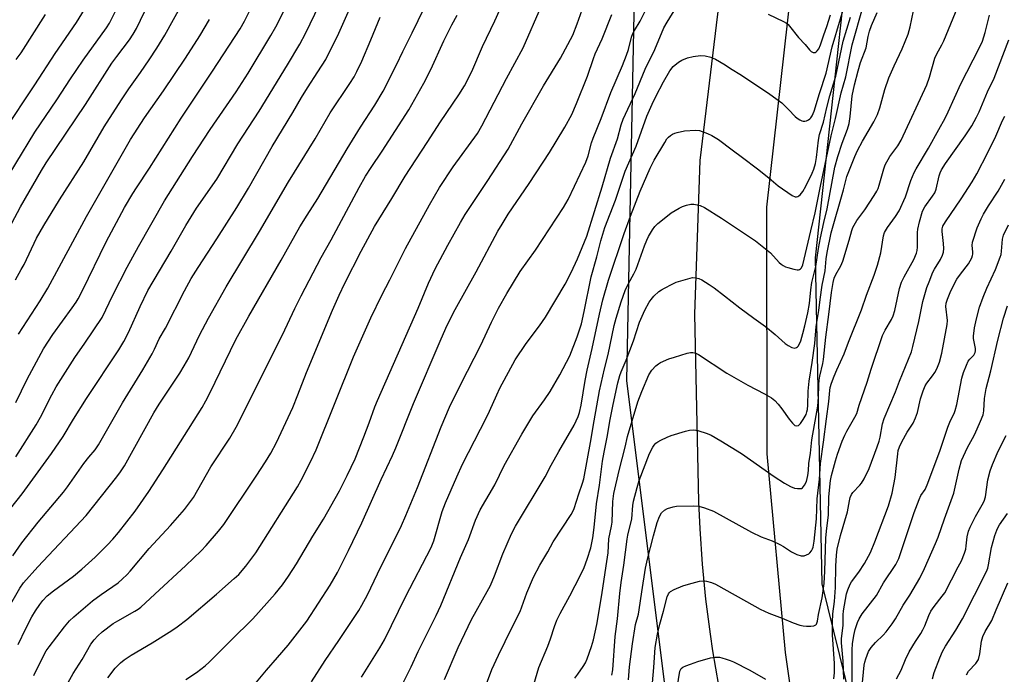
# Model space of a CAD drawing. Units: inches. Extents: x 1261771 to 1267771, y 593449 to 597450.
# Drawn here: x 1264346 to 1264680, y 596556 to 596778 of the extents above; entities that cross this region are included whole.
import ezdxf

# ---------------------------------------------------------------- set-up
doc = ezdxf.new("R2010")
doc.units = ezdxf.units.IN
doc.header["$MEASUREMENT"] = 0
for name, color, linetype in [('NTRL-Farm Land', 3, 'Continuous'), ('NTRL-Trees', 3, 'Continuous'), ('TRANS-Road', 130, 'Continuous'), ('Undefined', 1, 'Continuous')]:
    doc.layers.add(name, color=color, linetype=linetype)

msp = doc.modelspace()

# ---------------------------------------------------------------- linework, layer by layer
at = {"layer": 'NTRL-Farm Land'}
msp.add_lwpolyline([(1264159.8, 596537.76), (1264174.36, 596561.92), (1264162.89, 596685.74), (1264149.64, 596787.84), (1264161.09, 596892.5), (1264220.97, 596956.65), (1264303.78, 597010.38), (1264394.2, 597078.32), (1264509.58, 597179.36), (1264569.05, 597227.01), (1264586.37, 597244.27), (1264590.41, 597249.23), (1264592.06, 597252.96), (1264600.36, 597258.29), (1264621.95, 597271.12), (1264627.02, 597272.42), (1264632.38, 597272.86), (1264633.74, 597272.58), (1264632.68, 597266.97), (1264619.68, 597173.27), (1264588.39, 597004.47), (1264554.74, 596808.09), (1264551.71, 596655.22), (1264566.94, 596533.06)], dxfattribs=at)
at = {"layer": 'NTRL-Trees'}
msp.add_lwpolyline([(1264628.02, 596545.88), (1264618.05, 596586.32), (1264615.76, 596696.9), (1264632.18, 596847.55), (1264675.01, 597088.42), (1264703.47, 597300.69), (1264727.59, 597402.14), (1264750.25, 597411.66), (1264789.91, 597413.86), (1264949.71, 597405.51), (1265067.46, 597382.09), (1265201.42, 597350.02)], dxfattribs=at)
at = {"layer": 'TRANS-Road'}
for points in [[(1264583.04, 596551.82), (1264581, 596563.62), (1264580.17, 596569.19), (1264578.65, 596581.07), (1264577.49, 596592.99), (1264576.68, 596604.95), (1264576.31, 596614.1), (1264574.95, 596677.76), (1264576.67, 596729.83), (1264582.64, 596779.51), (1264590.98, 596841.47), (1264605.49, 596931.85), (1264630.45, 597085.19)], [(1264649.88, 597044.21), (1264625.69, 596910.42), (1264608.72, 596798.67), (1264599.15, 596714.01), (1264599.26, 596630.43), (1264605.56, 596562.95), (1264608.12, 596544.83)]]:
    msp.add_lwpolyline(points, dxfattribs=at)
at = {"layer": 'Undefined'}
for points, elevation in [([(1264338.21, 596718.25), (1264351.22, 596739.5), (1264358.66, 596750.41), (1264363.29, 596757.55), (1264367.55, 596763.92), (1264375.55, 596774.9), (1264376.49, 596776.39), (1264382.49, 596788.58)], 668), ([(1264345.56, 596565.72), (1264348.18, 596571.16), (1264350.21, 596575.13), (1264351.39, 596577.16), (1264352.86, 596579.29), (1264353.92, 596580.61), (1264355.44, 596582.21), (1264357.48, 596583.93), (1264364.3, 596588.93), (1264367.15, 596591.24), (1264371.63, 596595.33), (1264375.83, 596599.5), (1264377.69, 596601.41), (1264379.61, 596603.67), (1264385.2, 596610.9), (1264389.79, 596617.59), (1264394.54, 596624.98), (1264407.88, 596646.1), (1264409.16, 596648.34), (1264410.5, 596650.96), (1264419.29, 596669.18), (1264423.69, 596677.06), (1264434.72, 596696.02), (1264441.01, 596707.32), (1264443.48, 596711.33), (1264447.09, 596716.96), (1264457.1, 596733.84), (1264461.63, 596741.17), (1264466.39, 596748.62), (1264469.23, 596753.39), (1264473.77, 596762.28), (1264475.9, 596766.89), (1264479.09, 596773.14), (1264487.39, 596790.25)], 686), ([(1264344.72, 596629.36), (1264351.64, 596640.26), (1264353.15, 596642.85), (1264356.98, 596650.41), (1264358.46, 596653.06), (1264364.73, 596663.02), (1264368.19, 596667.94), (1264373.99, 596676.61), (1264377.65, 596684.19), (1264382.54, 596693.73), (1264386.34, 596700.65), (1264395.14, 596716.17), (1264404.65, 596731.28), (1264410.68, 596740.34), (1264419.41, 596753.13), (1264423.51, 596759.54), (1264431.23, 596772.24), (1264432.87, 596775.24), (1264437.7, 596784.88)], 678), ([(1264344.8, 596647.81), (1264348.61, 596655.71), (1264350.94, 596660.16), (1264354.15, 596665.96), (1264357.35, 596670.82), (1264363.91, 596679.94), (1264365.2, 596681.82), (1264365.88, 596682.95), (1264367.35, 596685.81), (1264375.41, 596702.27), (1264381.63, 596713.87), (1264384.38, 596718.64), (1264385.63, 596720.64), (1264390.08, 596727.23), (1264400.85, 596744.22), (1264411.45, 596760.12), (1264420.77, 596774.58), (1264422.23, 596777.18), (1264427.51, 596787.66)], 676), ([(1264476.06, 596552.71), (1264478.73, 596558.16), (1264481.08, 596563.38), (1264487.28, 596575.53), (1264488.8, 596578.9), (1264495.47, 596595.19), (1264498.14, 596601.38), (1264500.6, 596607.91), (1264502.16, 596611.34), (1264507.08, 596619.82), (1264510.33, 596626.4), (1264516.27, 596637), (1264520.03, 596643.29), (1264523.9, 596648.65), (1264525.87, 596651.56), (1264529.11, 596657.12), (1264532.53, 596663.59), (1264534.97, 596670.02), (1264536.45, 596674.47), (1264537.44, 596678.63), (1264539.78, 596690.36), (1264541.64, 596697.19), (1264542.99, 596702.67), (1264544.36, 596707.1), (1264548.04, 596716.4), (1264551.32, 596726.21), (1264554.96, 596734.78), (1264558.64, 596744.89), (1264560.41, 596748.98), (1264561.67, 596751.57), (1264564.28, 596756.55), (1264566.46, 596760.31), (1264567.54, 596761.7), (1264569.33, 596763.17), (1264570.54, 596763.93), (1264572.38, 596764.65), (1264574.29, 596765.13), (1264576.79, 596765.44), (1264578.45, 596765.32), (1264580.36, 596764.94), (1264581.91, 596764.25), (1264585.15, 596762.36), (1264587.03, 596761.1), (1264590.66, 596758.86), (1264600.32, 596752.35), (1264604.36, 596749.37), (1264606.65, 596747.19), (1264608.9, 596744.82), (1264609.55, 596744.27), (1264610.46, 596743.67), (1264611.17, 596743.32), (1264611.65, 596743.2), (1264612.17, 596743.22), (1264612.69, 596743.34), (1264613.44, 596743.66), (1264613.88, 596743.97), (1264614.25, 596744.36), (1264614.7, 596745.04), (1264615.35, 596746.57), (1264617.1, 596752.56), (1264619.37, 596759.53), (1264621.5, 596768.38), (1264627.06, 596787.58)], 702), ([(1264336.55, 596603.86), (1264346.89, 596616.78), (1264356.91, 596630.45), (1264360.77, 596636.21), (1264364.27, 596642.15), (1264368.66, 596649.11), (1264379.71, 596665.68), (1264381.38, 596668.47), (1264382.92, 596671.53), (1264386.9, 596680.37), (1264389.52, 596685.76), (1264397.39, 596699.12), (1264402.4, 596707.78), (1264406.03, 596713.68), (1264412.87, 596723.55), (1264419.98, 596735.51), (1264427.26, 596746.58), (1264436.87, 596762.26), (1264441.03, 596769.35), (1264442.94, 596772.96), (1264447.72, 596782.76)], 680), ([(1264339.54, 596701.42), (1264346.35, 596714.13), (1264353.42, 596726.43), (1264355.09, 596729.04), (1264368.42, 596748.89), (1264377.32, 596762.84), (1264378.99, 596765.16), (1264383.29, 596770.76), (1264384.56, 596772.68), (1264385.69, 596774.69), (1264389.69, 596783.06)], 670), ([(1264340.7, 596739.69), (1264351.23, 596755.58), (1264358.05, 596766.11), (1264365.3, 596776.62), (1264369.28, 596783.13)], 666), ([(1264344.62, 596689.36), (1264346.62, 596692.86), (1264347.55, 596694.64), (1264351.82, 596703.5), (1264354.22, 596707.8), (1264359.54, 596716.52), (1264367.81, 596729.41), (1264374.76, 596741.25), (1264380.57, 596750.45), (1264383.01, 596754.15), (1264387.03, 596759.67), (1264390.01, 596763.96), (1264392.58, 596767.95), (1264395.24, 596772.38), (1264401.73, 596784.01)], 672), ([(1264360.69, 596549.52), (1264364.15, 596555.89), (1264367.2, 596560.67), (1264370.21, 596565.79), (1264371.36, 596567.34), (1264372.57, 596568.62), (1264374.07, 596570.02), (1264377.81, 596572.85), (1264379.3, 596573.77), (1264385.13, 596576.97), (1264386.28, 596577.71), (1264387.14, 596578.37), (1264391.85, 596582.83), (1264402.4, 596592.54), (1264407.54, 596597.48), (1264409.25, 596599.33), (1264413.4, 596604.13), (1264415.23, 596606.43), (1264426.27, 596622.81), (1264429.41, 596627.66), (1264431.15, 596630.59), (1264433.08, 596634.25), (1264438.62, 596646.12), (1264440.39, 596650.36), (1264443.27, 596657.98), (1264452.14, 596679.14), (1264454.37, 596684.19), (1264456.27, 596688.23), (1264461.82, 596699.14), (1264466.35, 596707.45), (1264472.23, 596716.98), (1264476.74, 596724.61), (1264484.21, 596735.92), (1264488.74, 596743.02), (1264494.92, 596752.14), (1264496.78, 596755.15), (1264499.27, 596760.07), (1264502.94, 596768.48), (1264507.08, 596777.19), (1264510.33, 596784.33)], 690), ([(1264375.92, 596554.41), (1264378.4, 596557.66), (1264380.22, 596559.45), (1264381.53, 596560.52), (1264383.86, 596562.06), (1264390.98, 596566.23), (1264397.63, 596570.42), (1264399.5, 596571.69), (1264402.69, 596574.24), (1264412.73, 596582.78), (1264418.81, 596588.08), (1264420.3, 596589.47), (1264422.67, 596592.25), (1264426.09, 596596.79), (1264440.19, 596619.19), (1264441.47, 596621.45), (1264444.65, 596627.66), (1264446.58, 596631.74), (1264459.26, 596663.27), (1264465.08, 596676.55), (1264468.76, 596684.17), (1264471.52, 596689.44), (1264476.81, 596699.97), (1264484.94, 596714.88), (1264488.33, 596720.74), (1264492.95, 596727.73), (1264501.19, 596739.01), (1264502.75, 596741.6), (1264511.02, 596757.63), (1264516.66, 596768.12), (1264522.91, 596782.34)], 692), ([(1264402.38, 596553.81), (1264406.05, 596556.27), (1264408.89, 596558.43), (1264410.32, 596559.75), (1264417.64, 596567.1), (1264425.08, 596574.37), (1264432.65, 596582.91), (1264435.11, 596586), (1264437.21, 596588.87), (1264439.86, 596593.07), (1264445.43, 596602.46), (1264449.05, 596608.22), (1264454.45, 596617.86), (1264457.08, 596623), (1264459.77, 596628.73), (1264462.71, 596636.12), (1264464.5, 596640.89), (1264466.43, 596646.37), (1264467.29, 596648.52), (1264481.09, 596679.73), (1264484.61, 596688.31), (1264486.89, 596693.07), (1264491.23, 596701.17), (1264495.46, 596708.83), (1264497.02, 596711.51), (1264500.88, 596717.36), (1264504.79, 596723.1), (1264511.58, 596733.74), (1264516.28, 596742.35), (1264523.59, 596755.22), (1264529.36, 596764.58), (1264533.5, 596772.42), (1264535.07, 596776.23), (1264537.31, 596782.55)], 694), ([(1264461.87, 596554.68), (1264468.11, 596564.62), (1264469.67, 596567.34), (1264476.81, 596581.85), (1264485.5, 596598.59), (1264486.43, 596600.83), (1264489.24, 596610.77), (1264490.35, 596613.74), (1264494.22, 596622.63), (1264496.13, 596626.82), (1264504.33, 596642.72), (1264505.33, 596644.83), (1264507.75, 596650.35), (1264508.85, 596652.62), (1264514.06, 596662.26), (1264517.75, 596667.82), (1264522.21, 596673.77), (1264524.29, 596676.77), (1264530.96, 596687.94), (1264533.03, 596691.89), (1264535.15, 596696.48), (1264538.25, 596704.23), (1264543.54, 596720.92), (1264546.36, 596730.62), (1264548.72, 596737.25), (1264549.95, 596741.95), (1264550.62, 596743.86), (1264554.67, 596752.62), (1264558.08, 596760.85), (1264561.29, 596767.54), (1264564.41, 596774.81), (1264565.49, 596776.81), (1264568.83, 596782.15)], 700), ([(1264502.45, 596547.55), (1264506.09, 596557.24), (1264508.35, 596562.09), (1264512.87, 596571.38), (1264515.71, 596576.94), (1264517.95, 596583.18), (1264520.2, 596588.58), (1264522.41, 596592.65), (1264525.12, 596597.19), (1264526.94, 596600.54), (1264532.95, 596609.81), (1264533.56, 596610.83), (1264534.05, 596611.87), (1264535.56, 596616.79), (1264536.87, 596620.44), (1264537.27, 596621.85), (1264539.54, 596634.25), (1264540.73, 596641.56), (1264542.55, 596651.69), (1264544.24, 596659.17), (1264545.5, 596664.09), (1264547.61, 596673.94), (1264548.21, 596676.4), (1264549.92, 596681.94), (1264551.34, 596685.77), (1264552.43, 596688.2), (1264554.25, 596691.48), (1264554.97, 596692.96), (1264557.81, 596700.87), (1264558.63, 596702.87), (1264559.25, 596704.12), (1264560.52, 596706.33), (1264561.35, 596707.46), (1264562.39, 596708.45), (1264565.03, 596710.69), (1264566.88, 596712.08), (1264569.63, 596713.75), (1264570.7, 596714.25), (1264572.1, 596714.76), (1264573.51, 596715.07), (1264574.58, 596715.04), (1264575.65, 596714.88), (1264576.66, 596714.57), (1264578.13, 596713.88), (1264583.99, 596710.34), (1264595.42, 596702.58), (1264600.51, 596698.59), (1264603.52, 596695.29), (1264604.17, 596694.71), (1264604.85, 596694.22), (1264605.61, 596693.84), (1264606.43, 596693.56), (1264608.42, 596693.01), (1264609.53, 596692.79), (1264610.04, 596692.79), (1264610.43, 596692.9), (1264610.71, 596693.1), (1264611.02, 596693.51), (1264611.47, 596694.53), (1264612.01, 596696.38), (1264614.22, 596706), (1264615.71, 596712.11), (1264617.47, 596721.17), (1264621.15, 596738.21), (1264622.61, 596744.14), (1264624.51, 596752.83), (1264626.04, 596758.25), (1264628.2, 596769.12), (1264631.98, 596782.17)], 706), ([(1264546.74, 596555.3), (1264547.06, 596557.14), (1264547.89, 596568.46), (1264548.69, 596574.41), (1264549.46, 596583.04), (1264549.93, 596586.71), (1264550.89, 596592.63), (1264551.92, 596601.46), (1264552.17, 596602.8), (1264553.57, 596608.35), (1264553.94, 596612.88), (1264554.15, 596614.28), (1264555.31, 596619), (1264556.04, 596621.34), (1264559.49, 596630.44), (1264560.7, 596632.67), (1264561.16, 596633.37), (1264561.69, 596633.99), (1264562.37, 596634.48), (1264563.39, 596635.03), (1264565.49, 596636.05), (1264566.83, 596636.59), (1264571.75, 596638.11), (1264573.14, 596638.4), (1264574.53, 596638.53), (1264575.96, 596638.31), (1264579.08, 596637.3), (1264580.41, 596636.67), (1264583.74, 596634.8), (1264590.67, 596630.47), (1264601.8, 596622.71), (1264605.28, 596620.45), (1264607.32, 596619.26), (1264608.65, 596618.76), (1264609.74, 596618.6), (1264610.53, 596618.59), (1264611.01, 596618.67), (1264611.43, 596618.89), (1264612.09, 596619.73), (1264612.71, 596621.03), (1264613.15, 596623.03), (1264613.4, 596624.76), (1264613.59, 596627.15), (1264614.12, 596630.59), (1264614.6, 596635.1), (1264616.57, 596646.56), (1264616.83, 596649.6), (1264616.87, 596653.75), (1264616.99, 596655.41), (1264617.23, 596656.76), (1264618.26, 596661.02), (1264618.52, 596662.43), (1264619.29, 596669.92), (1264620.35, 596677.67), (1264621.23, 596685.05), (1264621.73, 596688.5), (1264622.13, 596690.01), (1264622.68, 596691.2), (1264624.39, 596694.1), (1264625.11, 596695.68), (1264627.23, 596702.8), (1264628.07, 596706.1), (1264628.46, 596707.15), (1264629.83, 596709.56), (1264632.47, 596713.17), (1264635.7, 596718), (1264636.54, 596719.42), (1264636.98, 596720.39), (1264637.36, 596721.48), (1264638.97, 596727.08), (1264639.46, 596728.44), (1264641.01, 596731.18), (1264643.67, 596734.83), (1264644.84, 596736.8), (1264653.51, 596755.49), (1264654.43, 596758.09), (1264656.29, 596764.6), (1264656.96, 596766.05), (1264658.67, 596769.12), (1264659.26, 596770.45), (1264664.02, 596782)], 712), ([(1264342.2, 596577.92), (1264346.17, 596584.87), (1264347.33, 596586.62), (1264352.24, 596592.06), (1264368.61, 596609.49), (1264379.05, 596622.63), (1264380.23, 596624.25), (1264381.6, 596626.35), (1264391.51, 596644.23), (1264393.36, 596647.17), (1264400.4, 596657.75), (1264401.87, 596660.18), (1264403.36, 596662.93), (1264407.07, 596670.64), (1264410.01, 596676.37), (1264416.07, 596687.02), (1264427.35, 596705.76), (1264437.15, 596722.65), (1264446.17, 596737.16), (1264451.34, 596746.07), (1264458.02, 596755.95), (1264459.41, 596758.21), (1264460.39, 596760.03), (1264462.05, 596763.52), (1264465.13, 596770.74), (1264468.28, 596778.43)], 684), ([(1264343.76, 596595.84), (1264346.8, 596600.17), (1264352.29, 596607.23), (1264360.93, 596617.36), (1264362.3, 596619.19), (1264367.78, 596627.15), (1264369.46, 596629.25), (1264371.65, 596631.77), (1264372.8, 596633.39), (1264380.87, 596647.66), (1264387.85, 596658.83), (1264391, 596664.34), (1264391.81, 596665.88), (1264393.4, 596669.34), (1264395.5, 596672.99), (1264401.91, 596685.69), (1264404.22, 596689.88), (1264406.51, 596693.61), (1264412.9, 596703.33), (1264419.69, 596713.95), (1264423.65, 596720.52), (1264431.69, 596734.6), (1264438.7, 596746.14), (1264441.57, 596751.22), (1264443.59, 596754.52), (1264447.17, 596759.96), (1264449.79, 596764.15), (1264454.22, 596773.1), (1264457.84, 596781.24)], 682), ([(1264344.92, 596764.07), (1264346.52, 596766.35), (1264354.85, 596779.36)], 664), ([(1264350.91, 596555.23), (1264354.12, 596561.83), (1264355.07, 596563.55), (1264356.03, 596564.97), (1264361.25, 596571.7), (1264362.97, 596573.71), (1264364.47, 596575.12), (1264370.71, 596580.51), (1264373.68, 596582.69), (1264379.43, 596586.67), (1264380.8, 596587.82), (1264382.55, 596589.45), (1264383.53, 596590.54), (1264389.92, 596598.23), (1264397.14, 596606.04), (1264401.95, 596611.55), (1264403.66, 596613.73), (1264404.93, 596615.62), (1264410.9, 596625.97), (1264417.24, 596635.71), (1264419.39, 596639.41), (1264423.01, 596646.5), (1264430.58, 596661.83), (1264435.19, 596670.78), (1264439.32, 596679.65), (1264441.44, 596684.02), (1264448.24, 596696.92), (1264451.61, 596702.95), (1264461.14, 596720.67), (1264463.32, 596724.53), (1264465.24, 596727.54), (1264468.97, 596733.04), (1264477.91, 596747), (1264483.1, 596756.04), (1264485.46, 596760.7), (1264489.86, 596770.4), (1264492.53, 596775.9), (1264494.31, 596779.18)], 688), ([(1264424.07, 596550.23), (1264429.74, 596557.02), (1264433.5, 596561.28), (1264437.04, 596565.46), (1264443.45, 596573.57), (1264451.31, 596585.89), (1264453.76, 596590.09), (1264457.53, 596597.6), (1264462.08, 596606.93), (1264468.62, 596621.64), (1264472.42, 596629.76), (1264473.56, 596632.43), (1264479.6, 596647.44), (1264488.88, 596669.36), (1264490.98, 596674.04), (1264493.7, 596679.38), (1264500.79, 596692.11), (1264508.14, 596705.87), (1264509.55, 596708.33), (1264511.66, 596711.67), (1264518.8, 596722.1), (1264525.64, 596732.59), (1264527.95, 596736.31), (1264530.82, 596741.19), (1264533.18, 596745.49), (1264534.81, 596749.2), (1264538.51, 596758.44), (1264540.51, 596764.41), (1264541.12, 596766.05), (1264543.48, 596771.13), (1264546.8, 596779.43)], 696), ([(1264445.02, 596553.1), (1264449.62, 596560.28), (1264454.28, 596567.04), (1264461, 596577.27), (1264462.05, 596579), (1264463.91, 596582.55), (1264467.3, 596589.64), (1264475.44, 596606.11), (1264476.99, 596609.45), (1264480.92, 596618.95), (1264488.94, 596639.51), (1264491.75, 596646.2), (1264495.63, 596654.04), (1264502.32, 596667.18), (1264506.03, 596675.09), (1264508.33, 596679.78), (1264511.15, 596684.81), (1264515.74, 596692.19), (1264520.85, 596699.48), (1264530.34, 596713.9), (1264531.97, 596716.67), (1264534.16, 596721.11), (1264537.96, 596729.26), (1264538.69, 596731.41), (1264539.92, 596735.83), (1264540.49, 596737.46), (1264543.18, 596744.14), (1264546.44, 596752.92), (1264550.38, 596762.14), (1264551.77, 596765.62), (1264552.37, 596767.47), (1264553.45, 596771.7), (1264553.87, 596772.89), (1264554.4, 596773.94), (1264556.32, 596777.14), (1264558.31, 596781.02)], 698), ([(1264490.01, 596553.86), (1264494.63, 596564.66), (1264499.26, 596574.14), (1264504.57, 596583.73), (1264505.6, 596585.77), (1264506.98, 596588.99), (1264509.81, 596596.45), (1264512.75, 596603.28), (1264514.14, 596605.81), (1264524.22, 596622.59), (1264526.23, 596626.53), (1264528.81, 596631.17), (1264534.02, 596640.05), (1264535.37, 596643.02), (1264535.86, 596644.4), (1264536.42, 596646.87), (1264537.75, 596655.25), (1264538.43, 596658.75), (1264540.14, 596666.16), (1264542.62, 596677.79), (1264543.76, 596682.66), (1264545.69, 596689.26), (1264550.98, 596705.13), (1264553.07, 596710.96), (1264556.41, 596719.49), (1264559.8, 596727.26), (1264561.07, 596729.93), (1264564.68, 596736), (1264565.44, 596737.16), (1264565.96, 596737.8), (1264566.62, 596738.37), (1264567.35, 596738.84), (1264568.12, 596739.17), (1264568.92, 596739.4), (1264571.38, 596739.89), (1264575.12, 596740.17), (1264576.51, 596740), (1264579.15, 596739.06), (1264580.69, 596738.33), (1264582.88, 596736.94), (1264587.58, 596733.53), (1264591, 596730.86), (1264596.17, 596727.08), (1264600.02, 596724.03), (1264603.14, 596721.29), (1264607.93, 596717.95), (1264608.92, 596717.55), (1264609.37, 596717.55), (1264609.8, 596717.65), (1264610.2, 596717.85), (1264610.61, 596718.21), (1264611.48, 596719.4), (1264612.47, 596721.12), (1264614.64, 596725.56), (1264615.19, 596726.91), (1264615.8, 596728.87), (1264616.18, 596730.86), (1264616.84, 596736.77), (1264617.17, 596738.65), (1264618.52, 596742.83), (1264619.67, 596747.87), (1264620.68, 596751.83), (1264622.64, 596758.47), (1264625.13, 596770.32), (1264627.64, 596778.52)], 704), ([(1264518.92, 596547.54), (1264522.06, 596557.86), (1264525.11, 596565.18), (1264525.97, 596567.58), (1264527.32, 596571.8), (1264528.13, 596573.92), (1264529.25, 596576.28), (1264532.5, 596582.18), (1264536.16, 596589.22), (1264537.34, 596591.8), (1264538.45, 596594.66), (1264539.61, 596598.47), (1264540.36, 596601.94), (1264540.81, 596605.37), (1264541.6, 596613.44), (1264542.6, 596619.72), (1264543.61, 596627.85), (1264544.16, 596631), (1264545.2, 596636.03), (1264546.19, 596642.06), (1264547.22, 596647.12), (1264548.85, 596654.47), (1264549.52, 596656.91), (1264549.98, 596658.19), (1264551.64, 596662.2), (1264554.06, 596668.76), (1264556.17, 596675.05), (1264557.9, 596679.08), (1264559.38, 596681.82), (1264560.07, 596682.74), (1264561.04, 596683.82), (1264562.68, 596685.39), (1264563.56, 596686.02), (1264564.59, 596686.61), (1264567.21, 596687.97), (1264568.55, 596688.57), (1264573.27, 596690.01), (1264574.11, 596690.14), (1264575.19, 596690.07), (1264576.25, 596689.82), (1264577.28, 596689.35), (1264579.75, 596687.83), (1264581.43, 596686.67), (1264584.95, 596684.02), (1264590.16, 596679.87), (1264594.89, 596676.35), (1264598.8, 596673.57), (1264602.11, 596670.85), (1264605.57, 596667.78), (1264606.5, 596667.08), (1264607.77, 596666.48), (1264608.78, 596666.26), (1264609.4, 596666.43), (1264609.74, 596666.68), (1264610.05, 596667.06), (1264610.77, 596668.68), (1264611.51, 596671.18), (1264612.18, 596673.8), (1264613.15, 596678.22), (1264613.71, 596681.41), (1264614.24, 596686.01), (1264614.61, 596688.48), (1264615.87, 596693.97), (1264616.77, 596700.01), (1264617.46, 596703.63), (1264618.61, 596708.84), (1264619.77, 596713.51), (1264622.31, 596727.59), (1264623.39, 596731.24), (1264624.89, 596735.71), (1264626.67, 596740.5), (1264627.22, 596742.46), (1264627.57, 596744.82), (1264628.25, 596751.75), (1264629.02, 596755.49), (1264630.24, 596760.33), (1264631.03, 596763.15), (1264632.92, 596768.08), (1264633.65, 596771.91), (1264634.15, 596773.76), (1264634.83, 596775.65), (1264636.74, 596780.06)], 708), ([(1264534.28, 596554.28), (1264535.2, 596555.67), (1264537.1, 596558.29), (1264537.83, 596559.49), (1264538.4, 596560.84), (1264539.86, 596565.04), (1264540.52, 596567.32), (1264541.68, 596572.51), (1264543.4, 596582.54), (1264544.86, 596592.34), (1264545.47, 596596.75), (1264545.8, 596601.5), (1264546.67, 596605.81), (1264546.89, 596607.25), (1264547.16, 596614.16), (1264547.5, 596616.91), (1264549.22, 596624.78), (1264551.25, 596632.59), (1264552.1, 596636.27), (1264555.58, 596647.98), (1264556.92, 596651.5), (1264559.35, 596657.12), (1264560.37, 596658.78), (1264561.72, 596660.17), (1264562.57, 596660.88), (1264563.26, 596661.34), (1264566.08, 596662.56), (1264567.96, 596663.19), (1264572.27, 596664.47), (1264573.42, 596664.73), (1264574.23, 596664.78), (1264575.19, 596664.57), (1264576.19, 596664.09), (1264585.74, 596657.76), (1264592.91, 596653.63), (1264598.54, 596650.74), (1264600.94, 596649.35), (1264602.01, 596648.47), (1264603.15, 596647.21), (1264604.4, 596645.66), (1264606.86, 596642.13), (1264608.01, 596640.77), (1264608.81, 596640.04), (1264609.44, 596639.83), (1264610.02, 596640.03), (1264610.7, 596640.69), (1264611.62, 596642.06), (1264612.58, 596643.77), (1264612.87, 596644.58), (1264613.06, 596645.41), (1264613.17, 596646.87), (1264613.28, 596651.63), (1264613.61, 596655.05), (1264614.66, 596661.32), (1264615.53, 596667.79), (1264615.99, 596673.54), (1264616.87, 596678.96), (1264617.35, 596682.67), (1264618.1, 596687.62), (1264619.03, 596692.43), (1264619.45, 596696.49), (1264619.78, 596698.68), (1264621.16, 596705.32), (1264625.31, 596719.96), (1264626.44, 596724.44), (1264629.09, 596731.2), (1264629.99, 596733.27), (1264631.67, 596736.47), (1264635.58, 596742.93), (1264636.78, 596745.52), (1264637.56, 596747.7), (1264639.29, 596753.94), (1264640.65, 596757.91), (1264642.42, 596762.02), (1264645.18, 596767.79), (1264647.17, 596772.68), (1264647.91, 596775.21), (1264649.01, 596780.58)], 710), ([(1264552.39, 596553.72), (1264552.78, 596558.18), (1264553.76, 596565.94), (1264554.74, 596572.44), (1264555.76, 596575.98), (1264556.05, 596577.42), (1264556.89, 596583.55), (1264558.18, 596591.59), (1264558.88, 596594.67), (1264560.86, 596602.59), (1264562.11, 596607.1), (1264562.93, 596609.14), (1264563.65, 596610.37), (1264564.58, 596611.31), (1264565.59, 596611.83), (1264567.54, 596612.45), (1264568.68, 596612.64), (1264574.49, 596612.74), (1264576.21, 596612.64), (1264578.17, 596612.09), (1264581.18, 596610.94), (1264594.13, 596603.81), (1264597.34, 596602.26), (1264601.09, 596600.83), (1264603.68, 596599.65), (1264604.93, 596598.96), (1264607.65, 596597.12), (1264609.52, 596596.25), (1264610.89, 596595.79), (1264611.44, 596595.73), (1264611.98, 596595.8), (1264612.78, 596596.08), (1264613.52, 596596.49), (1264613.93, 596596.84), (1264614.42, 596597.47), (1264614.78, 596598.18), (1264614.97, 596598.74), (1264615.33, 596600.8), (1264616.09, 596608.33), (1264616.31, 596615.15), (1264617.15, 596621.77), (1264617.46, 596627.06), (1264618.5, 596634.37), (1264619.48, 596642.24), (1264620.36, 596648.13), (1264620.61, 596651.9), (1264620.81, 596652.92), (1264621.23, 596654.3), (1264622.11, 596656.74), (1264622.98, 596658.85), (1264625.54, 596664.3), (1264627.02, 596668.22), (1264631.37, 596679.2), (1264633.08, 596684.16), (1264635.72, 596690.94), (1264636.81, 596694.36), (1264637.97, 596698.52), (1264638.88, 596704.32), (1264639.2, 596705.43), (1264640.21, 596707.19), (1264642.94, 596710.87), (1264644.13, 596712.81), (1264646.29, 596717.57), (1264648.1, 596723.13), (1264649.21, 596725.78), (1264649.91, 596727.06), (1264654.07, 596734.01), (1264657.64, 596740.38), (1264659.69, 596744.25), (1264660.72, 596746.34), (1264665.02, 596755.82), (1264671.31, 596767.93), (1264672.42, 596770.36), (1264673.35, 596773.29), (1264674.72, 596779.19)], 714), ([(1264599.74, 596779.52), (1264604.94, 596777.01), (1264605.93, 596776.45), (1264606.48, 596776.03), (1264607.04, 596775.46), (1264610.06, 596771.57), (1264612.24, 596769.26), (1264613.81, 596767.39), (1264614.38, 596766.86), (1264615.03, 596766.55), (1264615.69, 596766.52), (1264616.07, 596766.71), (1264616.41, 596767.02), (1264616.94, 596767.78), (1264617.49, 596769.08), (1264618.59, 596772.44), (1264619.69, 596775.31), (1264620.9, 596779.23)], 700), ([(1264345.66, 596670.99), (1264353, 596682.26), (1264355.57, 596686.55), (1264368.72, 596710.85), (1264383.62, 596736.94), (1264388.33, 596744.34), (1264394.78, 596753.45), (1264402.28, 596764.62), (1264407.09, 596772.18), (1264410.43, 596777.65)], 674), ([(1264560.37, 596550.06), (1264561.03, 596557.87), (1264561.42, 596564.66), (1264562.25, 596569.16), (1264563.03, 596572.64), (1264564.31, 596577), (1264565.54, 596581.88), (1264565.97, 596582.91), (1264566.26, 596583.33), (1264566.64, 596583.69), (1264567.88, 596584.35), (1264570.84, 596585.57), (1264572.78, 596586.23), (1264576.53, 596587.19), (1264577.69, 596587.3), (1264578.85, 596587.17), (1264580.56, 596586.77), (1264581.89, 596586.18), (1264595.25, 596578.66), (1264597.09, 596577.69), (1264600.03, 596576.38), (1264604.48, 596574.66), (1264608.28, 596573.01), (1264610.53, 596572.29), (1264611.63, 596572.06), (1264612.75, 596571.94), (1264614.16, 596571.95), (1264615.22, 596572.08), (1264615.88, 596572.35), (1264616.15, 596572.66), (1264616.48, 596573.59), (1264616.86, 596575.94), (1264618.08, 596581.59), (1264618.75, 596586.44), (1264618.99, 596590.56), (1264619.33, 596601.8), (1264619.53, 596604.2), (1264620.24, 596609.74), (1264620.27, 596615.63), (1264620.62, 596619.17), (1264620.92, 596621.33), (1264621.25, 596623), (1264622.56, 596627.97), (1264623.29, 596630.21), (1264624.87, 596634.69), (1264625.72, 596636.69), (1264626.45, 596638.11), (1264629.15, 596642.82), (1264629.76, 596644.11), (1264630.63, 596646.84), (1264633.32, 596654.64), (1264634.7, 596659.14), (1264638.52, 596670.48), (1264639.41, 596672.32), (1264641.57, 596675.95), (1264642.16, 596677.24), (1264642.63, 596678.95), (1264644.28, 596686.5), (1264644.98, 596688.61), (1264645.81, 596690.4), (1264649.11, 596696.31), (1264650.07, 596698.48), (1264650.28, 596699.32), (1264650.39, 596700.42), (1264650.37, 596705.42), (1264650.46, 596706.56), (1264651, 596709.12), (1264652.02, 596712.64), (1264652.8, 596714.15), (1264655.47, 596717.73), (1264656.22, 596718.94), (1264656.67, 596720.2), (1264657.66, 596724.69), (1264658.01, 596725.68), (1264658.5, 596726.67), (1264659.9, 596728.85), (1264666.55, 596738.22), (1264668.77, 596741.65), (1264670.38, 596744.51), (1264671.29, 596746.38), (1264674.11, 596753.14), (1264676.37, 596757.81), (1264681.35, 596770.75)], 716), ([(1264622.02, 596554.07), (1264622.21, 596556.13), (1264622.18, 596559.22), (1264621.51, 596568.97), (1264621.52, 596573.33), (1264621.63, 596576.11), (1264622.2, 596580.27), (1264622.6, 596585), (1264622.65, 596592.3), (1264622.86, 596595.99), (1264623.16, 596598.05), (1264624.23, 596602.68), (1264626.68, 596610.74), (1264627.29, 596614.43), (1264627.56, 596615.55), (1264627.98, 596616.55), (1264628.43, 596617.21), (1264630.86, 596619.73), (1264631.38, 596620.38), (1264632.26, 596621.91), (1264633.96, 596625.36), (1264636.74, 596632.77), (1264637.37, 596634.64), (1264637.72, 596636.01), (1264638.56, 596640.53), (1264639.08, 596642.38), (1264642.88, 596651.43), (1264644.23, 596655.05), (1264648.29, 596664.98), (1264648.83, 596666.83), (1264650.85, 596675.31), (1264652.19, 596682.02), (1264653.58, 596686.79), (1264654.28, 596688.71), (1264655.6, 596691.95), (1264656.14, 596692.99), (1264658.11, 596696.29), (1264658.83, 596697.79), (1264659.18, 596698.83), (1264659.29, 596699.97), (1264659.23, 596701.73), (1264658.69, 596705.81), (1264658.72, 596706.64), (1264658.99, 596707.64), (1264659.86, 596709.1), (1264665.21, 596716.81), (1264668.85, 596722.58), (1264670.45, 596725.33), (1264674.22, 596732.58), (1264676.88, 596738.15), (1264679.19, 596743.4), (1264679.99, 596744.9)], 718), ([(1264625.41, 596553.97), (1264625.17, 596560.11), (1264624.66, 596566.32), (1264624.6, 596567.7), (1264625.12, 596572.15), (1264625.18, 596575.8), (1264625.28, 596577.16), (1264626.33, 596582.87), (1264626.73, 596584.28), (1264627.56, 596586.17), (1264628.03, 596586.91), (1264630.45, 596590.21), (1264632.36, 596593.14), (1264634.43, 596596.97), (1264635.92, 596600.48), (1264640.49, 596612.78), (1264641.8, 596617.07), (1264642.85, 596622.38), (1264643.66, 596630.35), (1264643.86, 596631.46), (1264644.24, 596632.72), (1264645.08, 596634.48), (1264646.92, 596637.69), (1264648.86, 596640.81), (1264649.71, 596642.59), (1264650.38, 596644.45), (1264651.35, 596649.01), (1264652.3, 596651.77), (1264652.94, 596653.39), (1264653.51, 596654.35), (1264655.47, 596656.78), (1264656.29, 596657.96), (1264656.92, 596659.25), (1264657.78, 596661.42), (1264658.6, 596664.49), (1264660.46, 596674.27), (1264660.5, 596675.65), (1264660.02, 596680.32), (1264660.13, 596681.43), (1264660.56, 596682.85), (1264661.64, 596685.64), (1264663.73, 596689.62), (1264664.89, 596691.32), (1264667.66, 596694.81), (1264668.27, 596695.79), (1264668.76, 596696.81), (1264669.04, 596697.6), (1264669.12, 596698.11), (1264669.12, 596698.87), (1264668.91, 596701.07), (1264669.06, 596702.21), (1264670.61, 596707.05), (1264671.92, 596710.07), (1264672.74, 596711.66), (1264674.39, 596714.46), (1264677.66, 596719.43), (1264679.92, 596723.52)], 720), ([(1264628.23, 596548.47), (1264628.24, 596563.93), (1264628.34, 596565.92), (1264628.78, 596568.82), (1264629.27, 596570.77), (1264630.02, 596573.21), (1264630.57, 596574.47), (1264631.65, 596576.13), (1264636.47, 596582.3), (1264638.86, 596586.63), (1264642.99, 596592.89), (1264644, 596594.86), (1264649.29, 596610.44), (1264650.9, 596614.89), (1264651.49, 596616.24), (1264652.91, 596618.29), (1264653.68, 596619.92), (1264657.9, 596631.26), (1264660.66, 596639.47), (1264661.59, 596641.65), (1264662.78, 596644.1), (1264663.17, 596645.11), (1264663.67, 596647.08), (1264665.37, 596656.02), (1264665.93, 596657.98), (1264666.94, 596660.46), (1264667.59, 596661.78), (1264668.09, 596662.47), (1264669.45, 596663.83), (1264669.74, 596664.26), (1264669.93, 596664.74), (1264670.01, 596665.27), (1264669.97, 596666.11), (1264669.38, 596669.46), (1264669.33, 596670.28), (1264669.69, 596673.09), (1264670.32, 596676.22), (1264671.37, 596680.16), (1264672.62, 596683.57), (1264673.88, 596686.6), (1264676.85, 596692.85), (1264678.44, 596697.12), (1264678.67, 596697.94), (1264678.86, 596699.08), (1264679.18, 596703.16), (1264679.57, 596704.59), (1264681.18, 596708.01)], 722), ([(1264631.55, 596550.44), (1264632.33, 596558.67), (1264632.52, 596559.76), (1264632.84, 596560.87), (1264633.76, 596563.29), (1264634.66, 596564.7), (1264636.09, 596566.42), (1264638.76, 596568.93), (1264639.72, 596569.96), (1264641.79, 596572.71), (1264642.93, 596574.37), (1264645.54, 596579.05), (1264647.78, 596582.43), (1264651.14, 596588.18), (1264652.76, 596591.53), (1264656.51, 596600), (1264657.36, 596602.09), (1264659.51, 596608.38), (1264662.72, 596617.09), (1264664.49, 596625.23), (1264665.28, 596628.09), (1264667.28, 596632.5), (1264669, 596635.58), (1264669.76, 596637.1), (1264671.74, 596641.5), (1264672.57, 596643.61), (1264672.83, 596644.94), (1264673.13, 596649.19), (1264673.6, 596652.52), (1264675.17, 596658.55), (1264677.58, 596668.88), (1264679.47, 596676.37), (1264680.89, 596680.58)], 724), ([(1264643.24, 596554.1), (1264644.79, 596557.01), (1264646.31, 596560.62), (1264647.59, 596563.22), (1264649.74, 596566.78), (1264651.53, 596569.46), (1264652.23, 596570.7), (1264652.83, 596572), (1264654.25, 596575.57), (1264654.93, 596577.01), (1264656, 596578.63), (1264658.74, 596582.08), (1264659.59, 596583.28), (1264664.2, 596592.03), (1264665.24, 596594.14), (1264666.3, 596596.74), (1264666.7, 596598.08), (1264666.9, 596599.19), (1264667.18, 596602.27), (1264667.6, 596604.16), (1264668.17, 596605.49), (1264670.05, 596609.11), (1264672.33, 596613.04), (1264672.96, 596614.28), (1264673.39, 596615.84), (1264674.19, 596621.51), (1264675.03, 596624.62), (1264675.82, 596626.75), (1264677.69, 596631.23), (1264680.39, 596636.58)], 726), ([(1264655.48, 596554.05), (1264656.07, 596556.25), (1264657.96, 596561.17), (1264658.89, 596563.3), (1264659.88, 596565.19), (1264663.35, 596570.6), (1264665.64, 596574.38), (1264673.72, 596590.5), (1264674.16, 596591.56), (1264674.45, 596592.7), (1264675.45, 596598.6), (1264676.58, 596602.65), (1264677.23, 596604.48), (1264677.57, 596605.24), (1264678.18, 596606.26), (1264680.91, 596610.1)], 728), ([(1264666.95, 596555.47), (1264667.68, 596556.69), (1264670.09, 596559.28), (1264670.6, 596559.94), (1264671, 596560.66), (1264671.55, 596562.56), (1264672.08, 596566.83), (1264672.25, 596567.65), (1264672.51, 596568.41), (1264673.33, 596570.13), (1264675.56, 596573.88), (1264677.01, 596577.5), (1264680.99, 596586.58)], 730), ([(1264568.88, 596550.98), (1264569.85, 596556.67), (1264570.25, 596557.53), (1264570.8, 596558.01), (1264571.81, 596558.49), (1264573.46, 596559.09), (1264575.96, 596559.92), (1264580.17, 596561.15), (1264581.83, 596561.38), (1264583.21, 596561.36), (1264584.08, 596561.19), (1264585.51, 596560.77), (1264586.93, 596560.29), (1264588.02, 596559.81), (1264593.53, 596557.03), (1264598.9, 596554)], 718)]:
    msp.add_lwpolyline(points, dxfattribs=dict(at, elevation=elevation))

doc.saveas('drawing.dxf')
